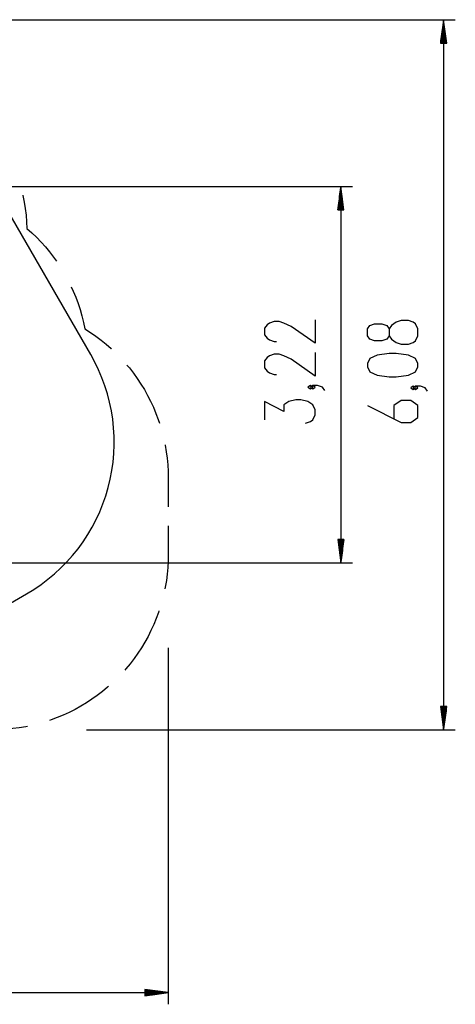
# Model space of a CAD drawing. Units: inches. Extents: x 345 to 496, y 209 to 384.
# Drawn here: x 459 to 496, y 209 to 293 of the extents above; entities that cross this region are included whole.
import ezdxf

# ---------------------------------------------------------------- set-up
doc = ezdxf.new("R2010")
doc.units = ezdxf.units.IN
doc.header["$MEASUREMENT"] = 0
doc.layers.add('Ebene 1', color=7, linetype='Continuous')

# ---------------------------------------------------------------- blocks, each defined once
blk = doc.blocks.new('block 2')
at = {"layer": 'Ebene 1', "color": 179, "lineweight": 25, "true_color": 0x1a171b}
for points in [[(447.414, 292.607), (496.122, 292.607)], [(495.135, 292.607), (494.876, 290.634)], [(495.06, 290.634), (495.06, 292.036)], [(495.085, 290.634), (495.085, 292.226)], [(495.11, 290.634), (495.11, 292.417)], [(495.135, 292.607), (495.135, 232.628)], [(495.395, 290.634), (495.135, 292.607)], [(495.135, 290.634), (495.135, 292.607)], [(495.135, 290.634), (495.135, 292.607)], [(495.16, 290.634), (495.16, 292.417)], [(495.185, 290.634), (495.185, 292.226)], [(495.21, 290.634), (495.21, 292.036)], [(494.96, 290.634), (494.96, 291.275)], [(494.985, 290.634), (494.985, 291.465)], [(495.01, 290.634), (495.01, 291.656)], [(495.035, 290.634), (495.035, 291.846)], [(495.235, 290.634), (495.235, 291.846)], [(495.26, 290.634), (495.26, 291.656)], [(495.285, 290.634), (495.285, 291.465)], [(495.31, 290.634), (495.31, 291.275)], [(494.876, 290.634), (495.395, 290.634)], [(494.885, 290.634), (494.885, 290.704)], [(494.885, 290.634), (494.885, 290.704)], [(494.91, 290.634), (494.91, 290.895)], [(494.934, 290.634), (494.934, 291.085)], [(495.336, 290.634), (495.336, 291.085)], [(495.361, 290.634), (495.361, 290.895)], [(495.386, 290.634), (495.386, 290.704)], [(495.386, 290.634), (495.386, 290.704)], [(417.602, 278.512), (487.432, 278.512)], [(486.446, 278.512), (486.187, 276.539)], [(486.371, 276.539), (486.371, 277.941)], [(486.396, 276.539), (486.396, 278.132)], [(486.421, 276.539), (486.421, 278.322)], [(486.446, 278.512), (486.446, 246.721)], [(486.706, 276.539), (486.446, 278.512)], [(486.446, 276.539), (486.446, 278.512)], [(486.446, 276.539), (486.446, 278.512)], [(486.471, 276.539), (486.471, 278.322)], [(486.496, 276.539), (486.496, 278.132)], [(486.521, 276.539), (486.521, 277.941)], [(459.564, 277.783), (459.572, 277.749), (459.681, 277.201), (459.77, 276.648), (459.838, 276.094), (459.884, 275.536), (459.91, 274.978)], [(486.246, 276.539), (486.246, 276.989)], [(486.271, 276.539), (486.271, 277.18)], [(486.296, 276.539), (486.296, 277.37)], [(486.321, 276.539), (486.321, 277.56)], [(486.346, 276.539), (486.346, 277.751)], [(486.546, 276.539), (486.546, 277.751)], [(486.572, 276.539), (486.572, 277.56)], [(486.597, 276.539), (486.597, 277.37)], [(486.621, 276.539), (486.621, 277.18)], [(486.647, 276.539), (486.647, 276.989)], [(465.306, 264.324), (458.269, 276.512)], [(486.187, 276.539), (486.706, 276.539)], [(486.196, 276.539), (486.196, 276.609)], [(486.196, 276.539), (486.196, 276.609)], [(486.221, 276.539), (486.221, 276.799)], [(486.672, 276.539), (486.672, 276.799)], [(486.697, 276.539), (486.697, 276.609)], [(486.697, 276.539), (486.697, 276.609)], [(459.91, 274.978), (460.324, 274.609), (460.723, 274.224), (461.108, 273.825), (461.477, 273.412), (461.832, 272.985), (462.169, 272.545), (462.41, 272.206)], [(463.656, 270.049), (463.829, 269.671), (464.041, 269.159), (464.234, 268.639), (464.407, 268.112), (464.56, 267.58), (464.693, 267.041), (464.806, 266.498)], [(484.276, 267.267), (484.276, 265.273), (482.241, 266.697), (481.631, 266.982), (481.224, 267.124), (480.817, 267.124), (480.41, 266.982), (480.206, 266.839), (480.003, 266.555), (480.003, 265.985), (480.206, 265.7), (480.41, 265.558), (480.817, 265.415), (481.02, 265.415)], [(492.965, 265.911), (492.965, 266.481), (492.761, 266.908), (492.558, 267.05), (492.151, 267.193), (491.541, 267.193), (491.134, 267.05), (490.727, 266.765), (490.523, 266.481), (490.523, 265.911), (490.32, 265.626), (489.913, 265.484), (489.302, 265.484), (488.896, 265.626), (488.692, 265.911), (488.692, 266.481), (488.896, 266.765), (489.302, 266.908), (489.913, 266.908), (490.32, 266.765), (490.523, 266.481)], [(464.806, 266.498), (465.277, 266.197), (465.736, 265.878), (466.183, 265.542), (466.617, 265.189), (467.037, 264.82), (467.062, 264.796)], [(490.523, 265.911), (490.727, 265.626), (491.134, 265.341), (491.541, 265.199), (492.151, 265.199), (492.558, 265.341), (492.761, 265.484), (492.965, 265.911)], [(459.889, 244.109), (460.509, 244.487), (461.11, 244.896), (461.69, 245.334), (462.247, 245.799), (462.781, 246.291), (463.291, 246.809), (463.774, 247.351), (464.231, 247.916), (464.658, 248.503), (465.057, 249.11), (465.425, 249.736), (465.762, 250.38), (466.068, 251.039), (466.34, 251.712), (466.579, 252.398), (466.784, 253.095), (466.955, 253.801), (467.091, 254.514), (467.191, 255.234), (467.257, 255.957), (467.287, 256.682), (467.28, 257.409), (467.239, 258.134), (467.162, 258.856), (467.049, 259.574), (466.902, 260.285), (466.719, 260.988), (466.503, 261.681), (466.253, 262.363), (465.969, 263.032), (465.654, 263.686), (465.306, 264.324)], [(484.276, 264.491), (484.276, 262.497), (482.241, 263.922), (481.631, 264.206), (481.224, 264.349), (480.817, 264.349), (480.41, 264.206), (480.206, 264.064), (480.003, 263.779), (480.003, 263.209), (480.206, 262.925), (480.41, 262.782), (480.817, 262.64), (481.02, 262.64)], [(492.965, 263.278), (492.965, 263.563), (492.761, 263.99), (492.151, 264.275), (491.134, 264.417), (490.523, 264.417), (489.506, 264.275), (488.896, 263.99), (488.692, 263.563), (488.692, 263.278), (488.896, 262.851), (489.506, 262.566), (490.523, 262.424), (491.134, 262.424), (492.151, 262.566), (492.761, 262.851), (492.965, 263.278), (492.965, 263.278)], [(468.367, 263.434), (468.57, 263.194), (468.913, 262.753), (469.24, 262.299), (469.549, 261.832), (469.839, 261.355), (470.113, 260.867), (470.367, 260.37), (470.602, 259.863), (470.818, 259.346), (471.015, 258.823), (471.114, 258.524)], [(484.072, 261.574), (483.869, 261.716), (483.665, 261.574), (483.869, 261.431), (484.072, 261.574), (484.072, 261.574)], [(485.09, 261.289), (484.886, 261.574), (484.479, 261.716), (484.072, 261.716), (483.869, 261.574), (484.072, 261.431), (484.276, 261.574), (484.072, 261.716)], [(492.761, 261.5), (492.558, 261.642), (492.354, 261.5), (492.558, 261.357), (492.761, 261.5), (492.761, 261.5)], [(493.779, 261.215), (493.575, 261.5), (493.169, 261.642), (492.761, 261.642), (492.558, 261.5), (492.761, 261.357), (492.965, 261.5), (492.761, 261.642)], [(483.462, 258.513), (483.869, 258.656), (484.072, 258.798), (484.276, 259.226), (484.276, 259.653), (484.072, 260.08), (483.665, 260.365), (483.055, 260.507), (482.648, 260.507), (482.037, 260.365), (481.631, 260.08), (481.631, 259.51), (480.003, 260.365), (480.003, 258.798)], [(488.692, 260.006), (491.541, 258.582), (492.354, 258.582), (492.965, 259.009), (492.965, 260.006), (492.354, 260.433), (491.541, 260.433), (490.93, 260.006), (490.93, 258.867)], [(471.592, 256.7), (471.599, 256.667), (471.694, 256.115), (471.768, 255.561), (471.82, 255.005), (471.852, 254.446), (471.862, 253.887)], [(471.862, 253.887), (471.862, 251.464)], [(471.862, 249.848), (471.862, 247.425)], [(486.706, 248.694), (486.187, 248.694)], [(486.187, 248.694), (486.446, 246.721)], [(486.196, 248.694), (486.196, 248.625)], [(486.196, 248.694), (486.196, 248.625)], [(486.221, 248.694), (486.221, 248.434)], [(486.246, 248.694), (486.246, 248.244)], [(486.271, 248.694), (486.271, 248.053)], [(486.296, 248.694), (486.296, 247.863)], [(486.321, 248.694), (486.321, 247.673)], [(486.346, 248.694), (486.346, 247.483)], [(486.371, 248.694), (486.371, 247.292)], [(486.396, 248.694), (486.396, 247.102)], [(486.421, 248.694), (486.421, 246.911)], [(486.446, 246.721), (486.706, 248.694)], [(486.446, 248.694), (486.446, 246.721)], [(486.446, 248.694), (486.446, 246.721)], [(486.471, 248.694), (486.471, 246.911)], [(486.496, 248.694), (486.496, 247.102)], [(486.521, 248.694), (486.521, 247.292)], [(486.546, 248.694), (486.546, 247.483)], [(486.572, 248.694), (486.572, 247.673)], [(486.597, 248.694), (486.597, 247.863)], [(486.621, 248.694), (486.621, 248.053)], [(486.647, 248.694), (486.647, 248.244)], [(486.672, 248.694), (486.672, 248.434)], [(486.697, 248.694), (486.697, 248.625)], [(486.697, 248.694), (486.697, 248.625)], [(471.862, 247.425), (471.852, 246.872), (471.821, 246.32), (471.769, 245.769), (471.697, 245.22), (471.604, 244.674), (471.576, 244.539)], [(400.85, 246.721), (487.432, 246.721)], [(458.522, 243.32), (459.889, 244.109)], [(471.075, 242.669), (471.032, 242.538), (470.839, 242.019), (470.628, 241.508), (470.397, 241.005), (470.147, 240.511), (469.88, 240.026), (469.594, 239.552), (469.291, 239.089), (468.971, 238.638), (468.634, 238.199), (468.281, 237.773), (468.188, 237.67)], [(471.862, 239.533), (471.862, 209.433)], [(466.82, 236.301), (466.717, 236.209), (466.291, 235.856), (465.852, 235.519), (465.4, 235.198), (464.937, 234.896), (464.464, 234.61), (463.979, 234.342), (463.485, 234.093), (462.982, 233.862), (462.471, 233.65), (461.952, 233.458), (461.821, 233.415)], [(495.395, 234.601), (494.876, 234.601)], [(494.876, 234.601), (495.135, 232.628)], [(494.885, 234.601), (494.885, 234.531)], [(494.885, 234.601), (494.885, 234.531)], [(494.91, 234.601), (494.91, 234.34)], [(494.934, 234.601), (494.934, 234.15)], [(494.96, 234.601), (494.96, 233.96)], [(494.985, 234.601), (494.985, 233.769)], [(495.01, 234.601), (495.01, 233.579)], [(495.035, 234.601), (495.035, 233.389)], [(495.06, 234.601), (495.06, 233.199)], [(495.085, 234.601), (495.085, 233.008)], [(495.11, 234.601), (495.11, 232.818)], [(495.135, 232.628), (495.395, 234.601)], [(495.135, 234.601), (495.135, 232.628)], [(495.135, 234.601), (495.135, 232.628)], [(495.16, 234.601), (495.16, 232.818)], [(495.185, 234.601), (495.185, 233.008)], [(495.21, 234.601), (495.21, 233.199)], [(495.235, 234.601), (495.235, 233.389)], [(495.26, 234.601), (495.26, 233.579)], [(495.285, 234.601), (495.285, 233.769)], [(495.31, 234.601), (495.31, 233.96)], [(495.336, 234.601), (495.336, 234.15)], [(495.361, 234.601), (495.361, 234.34)], [(495.386, 234.601), (495.386, 234.531)], [(495.386, 234.601), (495.386, 234.531)], [(459.951, 232.914), (459.815, 232.885), (459.27, 232.793), (458.721, 232.72), (458.17, 232.669), (457.618, 232.638), (457.064, 232.628), (456.511, 232.638), (455.958, 232.669), (455.408, 232.72), (454.859, 232.793), (454.313, 232.885), (454.178, 232.914)], [(464.957, 232.628), (496.122, 232.628)], [(471.862, 210.419), (469.889, 210.679)], [(469.889, 210.679), (469.889, 210.159)], [(469.889, 210.67), (469.959, 210.67)], [(469.889, 210.67), (469.959, 210.67)], [(469.889, 210.645), (470.149, 210.645)], [(469.889, 210.619), (470.34, 210.619)], [(469.889, 210.595), (470.53, 210.595)], [(469.889, 210.569), (470.72, 210.569)], [(469.889, 210.544), (470.91, 210.544)], [(469.889, 210.519), (471.101, 210.519)], [(469.889, 210.494), (471.291, 210.494)], [(469.889, 210.469), (471.482, 210.469)], [(469.889, 210.444), (471.672, 210.444)], [(344.791, 210.419), (471.862, 210.419)], [(469.889, 210.159), (471.862, 210.419)], [(469.889, 210.419), (471.862, 210.419)], [(469.889, 210.419), (471.862, 210.419)], [(469.889, 210.394), (471.672, 210.394)], [(469.889, 210.369), (471.482, 210.369)], [(469.889, 210.344), (471.291, 210.344)], [(469.889, 210.319), (471.101, 210.319)], [(469.889, 210.294), (470.91, 210.294)], [(469.889, 210.269), (470.72, 210.269)], [(469.889, 210.244), (470.53, 210.244)], [(469.889, 210.219), (470.34, 210.219)], [(469.889, 210.194), (470.149, 210.194)], [(469.889, 210.169), (469.959, 210.169)], [(469.889, 210.169), (469.959, 210.169)]]:
    blk.add_lwpolyline(points, dxfattribs=at)

msp = doc.modelspace()

# ---------------------------------------------------------------- block references
at = {"layer": 'Ebene 1'}
msp.add_blockref('block 2', (0, 0), dxfattribs=at)

doc.saveas('drawing.dxf')
